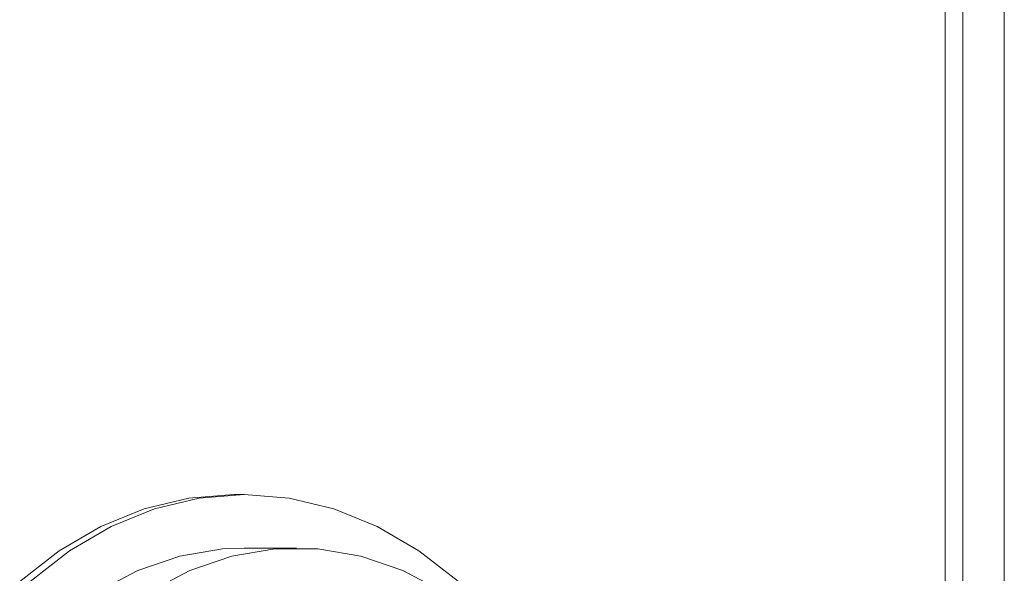
# Model space of a CAD drawing. Units: inches. Extents: x 1.8 to 19.8, y 3 to 16.2.
# Drawn here: x 13.2 to 13.3, y 8.2 to 8.3 of the extents above; entities that cross this region are included whole.
import ezdxf

# ---------------------------------------------------------------- set-up
doc = ezdxf.new("R2010")
doc.units = ezdxf.units.IN
doc.header["$MEASUREMENT"] = 0

msp = doc.modelspace()

# ---------------------------------------------------------------- linework, layer by layer
at = {"color": 7, "linetype": 'Continuous', "lineweight": 0}
for p, q in [((13.32034383, 9.23886898), (13.32034383, 4.88848773)), ((13.32250392, 9.23886898), (13.32250392, 4.88848773)), ((13.32751535, 9.18061814), (13.32751535, 4.89249314)), ((13.23537511, 8.24161898), (13.23411557, 8.24161898)), ((13.24169487, 8.23511898), (13.23537511, 8.23511898))]:
    msp.add_line(p, q, dxfattribs=at)
at = {"color": 7, "linetype": 'Continuous', "lineweight": 0, "flags": 128}
for points in [[(13.20815753, 8.23104295), (13.21294622, 8.23478583), (13.21800114, 8.23774693), (13.22325869, 8.23988901), (13.22865278, 8.24118512), (13.23411557, 8.24161898)], [(13.20941707, 8.23104295), (13.21420576, 8.23478583), (13.21926067, 8.23774693), (13.22451823, 8.23988901), (13.22991232, 8.24118512), (13.23537511, 8.24161898), (13.23537511, 8.24161898)], [(13.23537511, 8.24161898), (13.24083789, 8.24118512), (13.24623198, 8.23988901), (13.25148954, 8.23774693), (13.25654445, 8.23478583), (13.26133315, 8.23104295), (13.2657954, 8.22656535), (13.26987511, 8.22140935), (13.2723474, 8.2176423)], [(13.2175594, 8.22981558), (13.2224679, 8.23239404), (13.22755759, 8.23413339), (13.23275702, 8.23500921), (13.23537511, 8.23511898)], [(13.25951058, 8.22981558), (13.25460208, 8.23239404), (13.24951239, 8.23413339), (13.24431296, 8.23500921), (13.23907678, 8.23500921), (13.23387735, 8.23413339), (13.22878767, 8.23239404), (13.22387917, 8.22981558)]]:
    msp.add_lwpolyline(points, dxfattribs=at)

doc.saveas('drawing.dxf')
